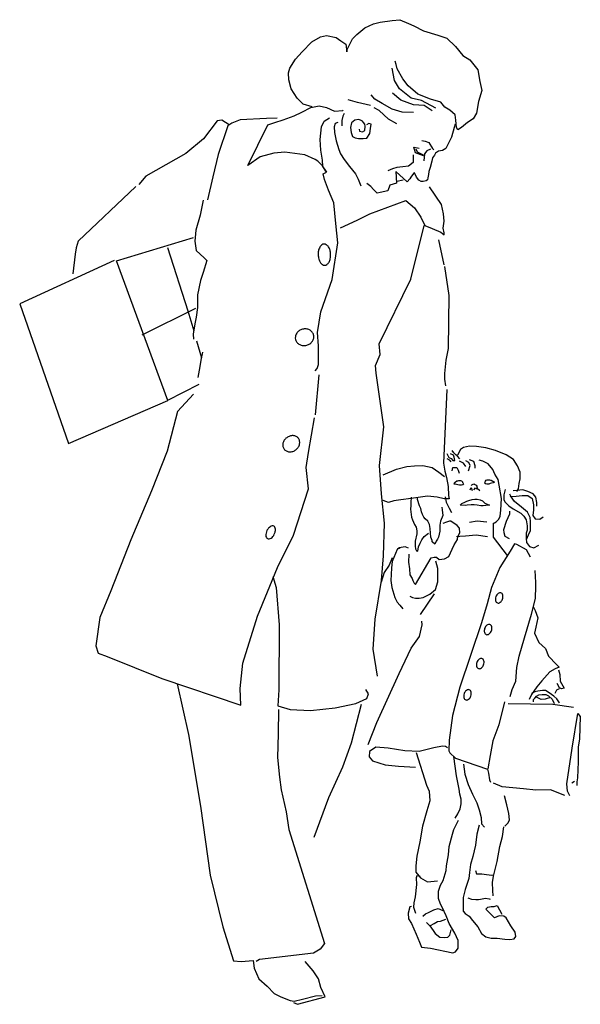
# Model space of a CAD drawing. Extents: x -0.47 to 0.48, y 0 to 1.67.
import ezdxf

# ---------------------------------------------------------------- set-up
doc = ezdxf.new("R2010")
doc.units = 0
doc.header["$MEASUREMENT"] = 0

msp = doc.modelspace()

# ---------------------------------------------------------------- linework, layer by layer
for points in [[(0.0247, 1.5235), (0.0094, 1.5279), (-0.0005, 1.5381), (-0.0109, 1.554), (-0.0149, 1.5692), (-0.0151, 1.5813), (-0.0129, 1.5893), (-0.0034, 1.6042), (0.0079, 1.6168), (0.0243, 1.6336), (0.0391, 1.6422), (0.0493, 1.6445), (0.0658, 1.6413), (0.0733, 1.6357), (0.0818, 1.63), (0.0837, 1.617), (0.0842, 1.6209), (0.0904, 1.6335), (0.0931, 1.6388), (0.101, 1.6462), (0.1146, 1.6577), (0.1289, 1.6647), (0.1402, 1.6671), (0.1607, 1.6702), (0.1737, 1.6714), (0.1886, 1.6652), (0.1973, 1.6608), (0.2138, 1.6525), (0.2384, 1.6452), (0.2538, 1.6403), (0.2682, 1.6261), (0.2809, 1.6109), (0.2924, 1.6031), (0.3062, 1.5866), (0.3098, 1.5666), (0.3129, 1.5513), (0.3074, 1.5324), (0.304, 1.5125), (0.2984, 1.5033), (0.2888, 1.4969), (0.2787, 1.4883), (0.2724, 1.4842), (0.27, 1.4883), (0.2688, 1.5008), (0.2676, 1.5099), (0.2584, 1.5178), (0.2503, 1.5227), (0.2434, 1.5313), (0.2258, 1.5368), (0.2046, 1.5451), (0.188, 1.5593), (0.1787, 1.5711), (0.1695, 1.5881), (0.1676, 1.5955), (0.1659, 1.6012)], [(0.2351, 1.521), (0.2104, 1.5344), (0.1932, 1.5382), (0.1732, 1.5539), (0.1645, 1.5682), (0.1608, 1.5891)], [(0.1969, 1.5138), (0.1775, 1.5147), (0.161, 1.5196), (0.1438, 1.5292), (0.1312, 1.5364), (0.1248, 1.5439)], [(0.2287, 1.5168), (0.215, 1.5258), (0.1967, 1.5268), (0.1757, 1.5346), (0.1612, 1.5465)], [(0.0497, 1.4126), (0.0423, 1.4234), (0.0347, 1.4313), (0.0301, 1.4341), (0.0125, 1.4419), (-0.0218, 1.4467), (-0.0401, 1.4448), (-0.0633, 1.4384), (-0.0844, 1.4238), (-0.0502, 1.4932), (-0.0383, 1.4972), (-0.0241, 1.5014), (-0.0059, 1.5084), (0.0072, 1.5142), (0.0225, 1.5224), (0.0368, 1.5253), (0.0493, 1.5226), (0.063, 1.5159), (0.0767, 1.5172), (0.0778, 1.5183)], [(0.1238, 1.5256), (0.1021, 1.5311), (0.0861, 1.5355)], [(0.1686, 1.4946), (0.1543, 1.5025), (0.1387, 1.5171), (0.1302, 1.5216)], [(0.0301, 1.0751), (0.0335, 1.0791), (0.0357, 1.0859), (0.0354, 1.1178), (0.0341, 1.1406), (0.0394, 1.1755), (0.0589, 1.2304), (0.0686, 1.2926), (0.0649, 1.3256), (0.0616, 1.3603), (0.0529, 1.3819), (0.0459, 1.4), (0.0435, 1.4098), (0.0492, 1.4126), (0.0428, 1.4223), (0.0422, 1.433), (0.0397, 1.4501), (0.0384, 1.4678), (0.0405, 1.4895), (0.0455, 1.4991), (0.0545, 1.5049)], [(0.079, 1.512), (0.0768, 1.5074), (0.0751, 1.5001), (0.0752, 1.4915)], [(-0.1158, 1.4931), (-0.1284, 1.5009), (-0.1364, 1.4997), (-0.1594, 1.4694), (-0.1899, 1.4445), (-0.2576, 1.4057), (-0.2694, 1.3919)], [(-0.0343, 1.5041), (-0.0526, 1.5039), (-0.0976, 1.5012), (-0.1118, 1.496), (-0.1181, 1.4914), (-0.1347, 1.4427), (-0.1439, 1.4046), (-0.1527, 1.3657)], [(0.0683, 1.4971), (0.0637, 1.4954), (0.0622, 1.4897), (0.0627, 1.4799), (0.0658, 1.4658), (0.0699, 1.451), (0.0729, 1.4436), (0.0791, 1.434), (0.0884, 1.4221), (0.0982, 1.4096), (0.1029, 1.4006), (0.1076, 1.3892)], [(0.1048, 1.4855), (0.1055, 1.4821), (0.1106, 1.481), (0.1146, 1.4834), (0.1151, 1.4907), (0.1145, 1.4941), (0.1122, 1.497), (0.1104, 1.4993), (0.107, 1.5009), (0.1036, 1.502), (0.0974, 1.5008), (0.0917, 1.4962), (0.09, 1.4882), (0.0912, 1.4802), (0.0936, 1.4734), (0.0977, 1.4707), (0.1034, 1.4696), (0.1113, 1.4697), (0.1175, 1.4702), (0.1227, 1.4782), (0.1242, 1.4869), (0.1253, 1.4942), (0.1214, 1.4953), (0.1173, 1.493)], [(0.2677, 1.4939), (0.2661, 1.4887), (0.2617, 1.4722), (0.2566, 1.4619), (0.2521, 1.4528), (0.246, 1.4493), (0.2397, 1.4481), (0.2346, 1.4446), (0.2324, 1.4417), (0.2295, 1.4371), (0.2279, 1.4314), (0.2251, 1.4206), (0.2229, 1.4137), (0.2225, 1.4085), (0.2214, 1.4028), (0.2208, 1.3994), (0.2185, 1.3978), (0.2135, 1.3969), (0.21, 1.397), (0.2059, 1.3993), (0.202, 1.4044), (0.1985, 1.4112), (0.1967, 1.4101), (0.1922, 1.4043), (0.1906, 1.4014), (0.1864, 1.3962), (0.1671, 1.4137), (0.1679, 1.3939), (0.157, 1.3903), (0.1532, 1.3812), (0.1401, 1.3781), (0.1355, 1.3769), (0.1293, 1.3832), (0.1247, 1.3882), (0.1178, 1.3934)], [(0.2142, 1.4404), (0.2005, 1.4454), (0.1974, 1.455), (0.2066, 1.4535)], [(0.211, 1.4665), (0.2167, 1.4655), (0.2231, 1.4632), (0.2294, 1.4526), (0.2317, 1.4503)], [(0.1964, 1.442), (0.1965, 1.4368), (0.1965, 1.4288), (0.1886, 1.423), (0.179, 1.4218), (0.1688, 1.4206), (0.1613, 1.4182), (0.1534, 1.4147)], [(0.2011, 1.452), (0.203, 1.4471), (0.2158, 1.441)], [(0.2259, 1.4519), (0.2198, 1.449), (0.2158, 1.4438), (0.2147, 1.4319)], [(-0.2748, 1.388), (-0.3726, 1.2953), (-0.3759, 1.2843), (-0.3776, 1.2736), (-0.3818, 1.2398)], [(0.0729, 1.3182), (0.1013, 1.331), (0.1228, 1.3421), (0.1841, 1.3644), (0.1984, 1.352), (0.2095, 1.3361), (0.2164, 1.3219), (0.2284, 1.3169), (0.2432, 1.3107), (0.249, 1.3062), (0.249, 1.3097), (0.2473, 1.3176), (0.2488, 1.3297), (0.2482, 1.3416), (0.2446, 1.3575), (0.2243, 1.3876)], [(0.1686, 1.3972), (0.1792, 1.3995)], [(-0.1602, 1.365), (-0.1656, 1.3394), (-0.1727, 1.3143), (-0.1743, 1.2954), (-0.1719, 1.2794), (-0.1586, 1.267), (-0.154, 1.2625), (-0.1601, 1.2424), (-0.165, 1.2287), (-0.17, 1.2043), (-0.1698, 1.1831), (-0.1719, 1.1666), (-0.1741, 1.1552), (-0.1774, 1.1374), (-0.1766, 1.129)], [(0.136, 0.5569), (0.1287, 0.603), (0.1321, 0.6538), (0.1429, 0.7194), (0.1459, 0.7611), (0.1477, 0.8169), (0.1426, 0.8664), (0.1394, 0.9148), (0.1468, 0.9805), (0.14, 1.0277), (0.1334, 1.0715), (0.1326, 1.0846), (0.1404, 1.1029), (0.1386, 1.1211), (0.1922, 1.2308), (0.2153, 1.3219)], [(-0.3112, 1.2628), (-0.4718, 1.1893), (-0.3887, 0.952), (-0.2201, 1.0249), (-0.3073, 1.2622), (-0.1766, 1.3017)], [(0.2492, 1.2554), (0.24, 1.2977)], [(-0.2209, 1.2847), (-0.1862, 1.1772), (-0.1763, 1.143)], [(0.2498, 1.2527), (0.2568, 1.2031), (0.256, 1.1131), (0.2517, 1.0932), (0.2496, 1.0709), (0.2497, 1.0613), (0.2514, 1.0499)], [(-0.2639, 1.1366), (-0.1726, 1.1819)], [(-0.1715, 1.1261), (-0.1633, 1.0977)], [(-0.1616, 1.1068), (-0.1638, 1.0961), (-0.167, 1.0767), (-0.1692, 1.0641)], [(0.0308, 1.0004), (0.037, 1.0684)], [(-0.2201, 1.0254), (-0.1668, 1.0527)], [(0.2534, 1.0436), (0.2481, 0.9186), (0.25, 0.905), (0.2529, 0.8943), (0.256, 0.8788), (0.2566, 0.864), (0.2573, 0.8583), (0.2493, 0.8583), (0.2373, 0.8611), (0.2208, 0.8626), (0.1929, 0.8584), (0.1753, 0.8564), (0.1633, 0.8547), (0.1548, 0.8517), (0.1457, 0.855)], [(-0.1769, 1.036), (-0.2039, 1.0062), (-0.2215, 0.9388), (-0.2482, 0.8718), (-0.2828, 0.7883), (-0.3173, 0.702), (-0.3357, 0.6567), (-0.3426, 0.6083), (-0.3386, 0.5963), (-0.323, 0.5903), (-0.2304, 0.5529), (-0.0962, 0.5079), (-0.0976, 0.5359), (-0.0928, 0.5793), (-0.068, 0.6588), (-0.0339, 0.7416), (-0.0071, 0.7966), (0.0184, 0.875), (0.0146, 0.9114), (0.0184, 0.9365), (0.0286, 0.9958)], [(0.2754, 0.9259), (0.2719, 0.9304), (0.2691, 0.9327), (0.2657, 0.9361), (0.2627, 0.9399)], [(0.3723, 0.8703), (0.3752, 0.8749), (0.3767, 0.8841), (0.3784, 0.8921), (0.3783, 0.9034), (0.3737, 0.9141), (0.3667, 0.925), (0.3541, 0.9328), (0.3363, 0.9402), (0.3198, 0.9446), (0.3037, 0.9467), (0.2923, 0.9477), (0.282, 0.9453), (0.277, 0.9419), (0.2719, 0.9321)], [(0.2533, 0.9268), (0.2578, 0.9244), (0.2606, 0.921)], [(0.2537, 0.9353), (0.2571, 0.9285), (0.2612, 0.9263), (0.264, 0.9229), (0.267, 0.9234), (0.2658, 0.9286), (0.2651, 0.932), (0.26, 0.9342)], [(0.2858, 0.9128), (0.2818, 0.9185), (0.2749, 0.9218)], [(0.2904, 0.9054), (0.2932, 0.9145), (0.2909, 0.9197), (0.2857, 0.9224)], [(0.3018, 0.91), (0.3017, 0.9141), (0.2994, 0.9214), (0.292, 0.9243)], [(0.3568, 0.7621), (0.3331, 0.793), (0.333, 0.8112), (0.3329, 0.8153), (0.3329, 0.8169), (0.3347, 0.8176), (0.3375, 0.8192), (0.342, 0.8233), (0.3442, 0.8284), (0.3452, 0.8387), (0.3462, 0.8587), (0.3426, 0.8815), (0.3408, 0.891), (0.3351, 0.9001), (0.3316, 0.9076), (0.324, 0.9177), (0.3148, 0.9222), (0.3085, 0.9238)], [(0.1453, 0.899), (0.168, 0.9083), (0.1855, 0.913), (0.1987, 0.9143), (0.2128, 0.9144), (0.2288, 0.9111), (0.2398, 0.9033), (0.2495, 0.8959)], [(0.2626, 0.9058), (0.2637, 0.9115), (0.2664, 0.9115), (0.2705, 0.9115), (0.2728, 0.907), (0.2745, 0.9018)], [(0.2821, 0.8842), (0.2809, 0.8853), (0.2805, 0.8865), (0.2792, 0.8881), (0.2776, 0.8888), (0.2758, 0.8888), (0.2735, 0.8888), (0.2718, 0.8882), (0.2707, 0.8882), (0.2678, 0.8859), (0.2666, 0.8855), (0.2655, 0.8837), (0.2677, 0.8837), (0.2701, 0.8827), (0.2724, 0.8822), (0.2751, 0.8816), (0.2784, 0.8816), (0.2806, 0.8822), (0.2824, 0.8834)], [(0.3176, 0.8854), (0.3187, 0.8866), (0.3191, 0.8878), (0.3204, 0.8895), (0.3219, 0.8902), (0.3237, 0.8903), (0.326, 0.8905), (0.3277, 0.8899), (0.3288, 0.8899), (0.3318, 0.8878), (0.333, 0.8874), (0.3342, 0.8857), (0.332, 0.8855), (0.3297, 0.8845), (0.3274, 0.8839), (0.3247, 0.8832), (0.3214, 0.883), (0.3192, 0.8836), (0.3173, 0.8846)], [(0.2934, 0.8735), (0.2951, 0.8771), (0.2968, 0.8725)], [(0.2948, 0.8808), (0.2962, 0.8817), (0.2981, 0.8827), (0.3004, 0.8833), (0.3, 0.8831), (0.3032, 0.8815), (0.3044, 0.8798), (0.305, 0.8762), (0.3094, 0.872)], [(0.2994, 0.8734), (0.3024, 0.8769), (0.3039, 0.8744)], [(0.3524, 0.8741), (0.3502, 0.8649), (0.3503, 0.857), (0.3519, 0.8531), (0.3588, 0.8463), (0.3664, 0.8412), (0.379, 0.8339), (0.3841, 0.8288), (0.3882, 0.8226), (0.3899, 0.8124), (0.39, 0.8049), (0.3884, 0.7999), (0.3885, 0.7907), (0.3891, 0.7839), (0.3937, 0.7771), (0.4012, 0.7749), (0.4096, 0.7795)], [(0.4062, 0.8456), (0.4062, 0.8518), (0.4049, 0.8609), (0.4003, 0.8665), (0.3912, 0.8705), (0.3825, 0.8732), (0.3723, 0.872), (0.3661, 0.8719)], [(0.1928, 0.8607), (0.1924, 0.852), (0.1925, 0.847), (0.1919, 0.8406), (0.1938, 0.827), (0.195, 0.8224), (0.1985, 0.8145), (0.2013, 0.81), (0.2025, 0.8038), (0.2025, 0.7986), (0.1999, 0.786), (0.1999, 0.7826), (0.2, 0.778), (0.2005, 0.773), (0.2023, 0.7696), (0.2046, 0.769), (0.2057, 0.7765), (0.2084, 0.7827), (0.2113, 0.7884), (0.2151, 0.7941), (0.2226, 0.7999)], [(0.2449, 0.8441), (0.2455, 0.8395), (0.2467, 0.8298), (0.2429, 0.8201), (0.2418, 0.8133), (0.2419, 0.803), (0.2397, 0.7932), (0.238, 0.7898), (0.2357, 0.7864), (0.233, 0.7813), (0.2289, 0.7851), (0.2284, 0.7874), (0.2265, 0.7931), (0.226, 0.7999), (0.2252, 0.8079), (0.2247, 0.8113), (0.224, 0.8147), (0.2212, 0.8199), (0.2166, 0.8244), (0.2143, 0.8272), (0.212, 0.8317), (0.2108, 0.8358), (0.2096, 0.8419), (0.2073, 0.846), (0.2038, 0.8567), (0.2038, 0.859)], [(0.2505, 0.8617), (0.2522, 0.8526), (0.2575, 0.8424), (0.2614, 0.8351)], [(0.3598, 0.8668), (0.3621, 0.8623), (0.3712, 0.8624), (0.3815, 0.8636), (0.3912, 0.8637), (0.3986, 0.8586), (0.4005, 0.8478), (0.4006, 0.8392), (0.3995, 0.8296), (0.4035, 0.8239), (0.4115, 0.8234), (0.4171, 0.8275)], [(0.389, 0.789), (0.3924, 0.797), (0.3957, 0.8045), (0.3956, 0.8198), (0.395, 0.8266), (0.3904, 0.8357), (0.3805, 0.8442), (0.3685, 0.8537), (0.3616, 0.8634)], [(0.3601, 0.8372), (0.3601, 0.832), (0.3541, 0.8194), (0.3501, 0.8057), (0.3502, 0.8011), (0.352, 0.7949), (0.3594, 0.7905)], [(0.1892, 0.7643), (0.1882, 0.7506), (0.1901, 0.7392), (0.1907, 0.729), (0.1948, 0.7228), (0.196, 0.7194), (0.1983, 0.7149), (0.2006, 0.7126), (0.2269, 0.7578), (0.2321, 0.759), (0.236, 0.759), (0.2406, 0.7551), (0.2497, 0.7564), (0.2571, 0.7604), (0.2627, 0.7724), (0.266, 0.7798), (0.2717, 0.789), (0.2721, 0.7942), (0.2755, 0.8004), (0.2749, 0.8084), (0.2714, 0.8129), (0.2605, 0.8203), (0.2582, 0.8203), (0.2531, 0.8184), (0.2468, 0.8161)], [(0.2919, 0.8183), (0.3049, 0.8207), (0.3215, 0.8191)], [(0.2698, 0.7942), (0.2755, 0.7947), (0.2853, 0.7955), (0.3035, 0.7968), (0.3224, 0.794)], [(0.1704, 0.7732), (0.1743, 0.775)], [(0.3957, 0.7589), (0.3887, 0.7714), (0.3727, 0.7808), (0.3686, 0.7819), (0.3614, 0.7693), (0.3434, 0.7413), (0.3294, 0.7075), (0.3223, 0.6801), (0.3122, 0.6476), (0.2757, 0.5383), (0.2631, 0.4904), (0.2578, 0.4486), (0.2568, 0.4304), (0.2585, 0.427), (0.2684, 0.418), (0.3227, 0.3991), (0.3244, 0.3923), (0.3263, 0.3809), (0.3275, 0.377)], [(0.1608, 0.7578), (0.1558, 0.7452), (0.1473, 0.7331), (0.1418, 0.7166)], [(0.191, 0.6931), (0.1951, 0.6903), (0.2002, 0.6892), (0.2065, 0.6892), (0.2133, 0.6904), (0.2247, 0.6962), (0.2342, 0.7043), (0.2382, 0.7169), (0.2381, 0.7266), (0.2384, 0.7397), (0.2349, 0.7522)], [(0.3614, 0.5225), (0.3647, 0.5346), (0.3708, 0.5484), (0.3724, 0.5716), (0.3767, 0.5911), (0.3856, 0.6221), (0.3971, 0.6621), (0.4043, 0.6888), (0.4046, 0.71), (0.4045, 0.7162), (0.4038, 0.7362)], [(-0.0418, 0.7263), (-0.0365, 0.7074), (-0.0314, 0.6443), (-0.0319, 0.5336), (-0.0335, 0.5069), (-0.0127, 0.5003), (0.0219, 0.4988), (0.0641, 0.5033), (0.0993, 0.5109), (0.1175, 0.5191), (0.1203, 0.5271), (0.1162, 0.5345)], [(0.2091, 0.6619), (0.2326, 0.697)], [(0.4004, 0.6751), (0.4038, 0.6683), (0.408, 0.6558), (0.4048, 0.6405), (0.4026, 0.6302), (0.4096, 0.6143), (0.4211, 0.6042), (0.4262, 0.591), (0.44, 0.5768), (0.4446, 0.5723), (0.4373, 0.5695), (0.4283, 0.5642), (0.4147, 0.5493), (0.4062, 0.5389), (0.3972, 0.5258), (0.3934, 0.5172)], [(0.12, 0.4411), (0.1345, 0.4782), (0.1724, 0.5613), (0.193, 0.6043), (0.2071, 0.6243), (0.2115, 0.6443), (0.2114, 0.6505)], [(0.4431, 0.5678), (0.4454, 0.5598), (0.446, 0.5484), (0.453, 0.5366), (0.4484, 0.5354), (0.445, 0.537), (0.441, 0.5445)], [(-0.2041, 0.544), (-0.185, 0.4581), (-0.1645, 0.3364), (-0.1481, 0.2192), (-0.1268, 0.1316), (-0.1085, 0.0737), (-0.0959, 0.0727), (-0.0754, 0.0745), (-0.0737, 0.0615), (-0.0655, 0.0433), (-0.0517, 0.0309), (-0.0396, 0.0185), (-0.0281, 0.0129), (-0.0126, 0.0062), (-0.0058, 0.0056), (0.0084, 0.0087), (0.0306, 0.0146), (0.042, 0.0152)], [(0.4445, 0.5354), (0.44, 0.5331), (0.4371, 0.5278)], [(0.4447, 0.5115), (0.4447, 0.5115), (0.4406, 0.5183), (0.4355, 0.5233), (0.4275, 0.5289), (0.4211, 0.5329), (0.416, 0.5328), (0.4081, 0.5316), (0.4029, 0.5304), (0.3972, 0.5274)], [(0.4008, 0.5133), (0.4007, 0.5172), (0.403, 0.5195), (0.4059, 0.523), (0.4098, 0.5253), (0.4155, 0.526), (0.4218, 0.5261), (0.4264, 0.5238), (0.4326, 0.5182), (0.4361, 0.5107)], [(0.4287, 0.5204), (0.4241, 0.5192), (0.4207, 0.5181), (0.4139, 0.5173), (0.4059, 0.5213)], [(0.0281, 0.2835), (0.053, 0.351), (0.0771, 0.4031), (0.0915, 0.4436), (0.1084, 0.5094)], [(0.3513, 0.5133), (0.3419, 0.4745), (0.3319, 0.4471), (0.3271, 0.4226), (0.3232, 0.3998)], [(0.3575, 0.5106), (0.4334, 0.5096), (0.4687, 0.5042)], [(-0.0323, 0.5006), (-0.033, 0.459), (-0.0338, 0.4192), (-0.0305, 0.3855), (-0.0276, 0.3639), (-0.0192, 0.327), (-0.0149, 0.2968), (0.0456, 0.1033), (0.0383, 0.0938), (0.027, 0.0869), (-0.0644, 0.076), (-0.0701, 0.0725)], [(0.4622, 0.3537), (0.4587, 0.3617), (0.4574, 0.3742), (0.4665, 0.4347), (0.4762, 0.4935), (0.4803, 0.4884), (0.4788, 0.4507), (0.4767, 0.4366), (0.4764, 0.4115), (0.4756, 0.3846), (0.4745, 0.3778), (0.4745, 0.3716)], [(0.2545, 0.4356), (0.2516, 0.4378), (0.2465, 0.4383), (0.2317, 0.4354), (0.2067, 0.4294), (0.1821, 0.4303), (0.1542, 0.4346), (0.1331, 0.4367), (0.1224, 0.4291), (0.1218, 0.42), (0.1271, 0.4132), (0.1488, 0.4066), (0.1716, 0.404), (0.2001, 0.4025)], [(0.2015, 0.4276), (0.2191, 0.3719), (0.2238, 0.3617), (0.2246, 0.3453), (0.2196, 0.3286), (0.2125, 0.3024), (0.2075, 0.2756), (0.2027, 0.2515), (0.2011, 0.235), (0.2012, 0.2241), (0.2088, 0.2146), (0.2207, 0.2079), (0.2378, 0.2096)], [(0.2675, 0.3161), (0.272, 0.3234), (0.2765, 0.3321), (0.2782, 0.3406), (0.2781, 0.3481), (0.2758, 0.3565), (0.2746, 0.3651), (0.2698, 0.3879), (0.2654, 0.4209)], [(0.2821, 0.4078), (0.2839, 0.3908), (0.2898, 0.3732), (0.2974, 0.3567), (0.3044, 0.342), (0.3084, 0.3301), (0.312, 0.317), (0.3127, 0.3062), (0.3173, 0.3006)], [(0.4542, 0.3543), (0.4295, 0.3643), (0.4045, 0.3634), (0.3839, 0.3655), (0.3474, 0.3692), (0.3326, 0.3753)], [(0.4704, 0.3784), (0.4659, 0.3754)], [(0.3521, 0.3025), (0.3578, 0.3078), (0.36, 0.3129), (0.3588, 0.3238), (0.3552, 0.3385), (0.3517, 0.3538)], [(0.1938, 0.1659), (0.191, 0.1654), (0.1877, 0.1545), (0.1883, 0.1449), (0.1935, 0.137), (0.2017, 0.1188), (0.2069, 0.1057), (0.2104, 0.0972), (0.2258, 0.0951), (0.264, 0.0875), (0.2681, 0.0892), (0.2726, 0.0955), (0.2729, 0.1086), (0.2671, 0.1206), (0.2578, 0.1369), (0.2527, 0.15), (0.2457, 0.1648), (0.2427, 0.1698), (0.2392, 0.1795), (0.2397, 0.1921), (0.2431, 0.2024), (0.2475, 0.2104), (0.2524, 0.2269), (0.253, 0.2349), (0.2562, 0.2538), (0.2577, 0.2681), (0.2632, 0.2887), (0.2654, 0.2967), (0.271, 0.3081), (0.2733, 0.3127)], [(0.3087, 0.3039), (0.3043, 0.2891), (0.3022, 0.2702), (0.2978, 0.2507), (0.294, 0.2375), (0.2923, 0.2238), (0.2908, 0.2136), (0.2846, 0.1948), (0.2813, 0.1811), (0.2814, 0.1725), (0.2815, 0.1645), (0.2811, 0.1583), (0.2845, 0.1543), (0.2914, 0.1498), (0.2972, 0.1425), (0.3064, 0.1317), (0.3127, 0.1203), (0.3197, 0.1147), (0.3289, 0.112), (0.3391, 0.1121), (0.3522, 0.1105), (0.3608, 0.1101), (0.3681, 0.1113), (0.371, 0.1152), (0.3698, 0.1227), (0.3622, 0.1333), (0.3541, 0.1469), (0.3502, 0.1498), (0.3427, 0.1503), (0.3347, 0.1468), (0.3198, 0.1614), (0.3232, 0.1649), (0.3289, 0.1661), (0.3341, 0.1661), (0.3391, 0.168), (0.3472, 0.1532)], [(0.3321, 0.1843), (0.3315, 0.1934), (0.3314, 0.2066), (0.3329, 0.2174), (0.339, 0.2425), (0.3438, 0.2678), (0.3482, 0.2849), (0.3504, 0.3014)], [(0.2081, 0.2169), (0.2024, 0.2179), (0.2013, 0.2145), (0.202, 0.2036), (0.1999, 0.1826), (0.1978, 0.1723), (0.1972, 0.1648), (0.2002, 0.1546)], [(0.3021, 0.2273), (0.3038, 0.2217), (0.3129, 0.2213), (0.321, 0.2202), (0.3301, 0.2192), (0.3336, 0.2197)], [(0.2893, 0.1805), (0.2957, 0.1783), (0.303, 0.1779), (0.3076, 0.1779), (0.311, 0.1784), (0.3191, 0.1803), (0.3253, 0.1792), (0.3271, 0.1786)], [(0.2128, 0.1497), (0.2173, 0.1536), (0.2223, 0.1559), (0.2314, 0.1606), (0.2389, 0.1629), (0.2469, 0.1591)], [(0.2191, 0.1388), (0.2248, 0.1332), (0.2306, 0.1253), (0.2336, 0.1202), (0.2416, 0.114), (0.2489, 0.1135), (0.2553, 0.1141), (0.2587, 0.1171), (0.2609, 0.1267)], [(0.226, 0.1338), (0.2323, 0.1373), (0.2379, 0.1408), (0.243, 0.1413), (0.2521, 0.1448)], [(-0.0069, 0.0029), (0, 0), (0.0471, 0.0125), (0.0396, 0.0284), (0.0354, 0.0431), (0.0268, 0.0567), (0.013, 0.0726)]]:
    msp.add_lwpolyline(points)
for points in [[(0.0415, 1.2893, 0.106798), (0.0378, 1.2851, 0.073342), (0.0355, 1.2789, 0.073719), (0.0351, 1.2723, 0.059854), (0.0362, 1.2652, 0.073342), (0.0385, 1.2597, 0.106798), (0.0424, 1.2557, 0.154523), (0.0462, 1.2547, 0.154523), (0.0498, 1.2559, 0.106798), (0.0535, 1.2601, 0.073342), (0.0556, 1.2657, 0.059854), (0.0563, 1.2729, 0.059854), (0.0552, 1.2801, 0.073342), (0.0528, 1.2856, 0.106798), (0.0489, 1.2895, 0.154523), (0.0452, 1.2906, 0.154523)], [(0.0028, 1.1434, 0.093917), (-0.0013, 1.1392, 0.102256), (-0.0037, 1.1334, 0.128415), (-0.0033, 1.1284, 0.109051), (-0.0008, 1.1236, 0.102256), (0.0037, 1.12, 0.093917), (0.0094, 1.1183, 0.088766), (0.0156, 1.1188, 0.088766), (0.0212, 1.1214, 0.093917), (0.0253, 1.1256, 0.102256), (0.0275, 1.1309, 0.109051), (0.0273, 1.1364, 0.109051), (0.0248, 1.1412, 0.102256), (0.0203, 1.1449, 0.093917), (0.0147, 1.1465, 0.088766), (0.0085, 1.146, 0.088766)], [(-0.019, 0.9393, 0.10388), (-0.0138, 0.9379, 0.091198), (-0.0077, 0.9387, 0.100662), (-0.0029, 0.9414, 0.083889), (0.0013, 0.9458, 0.091198), (0.0035, 0.951, 0.10388), (0.0036, 0.9564, 0.115055), (0.0016, 0.9609, 0.115055), (-0.0022, 0.9641, 0.10388), (-0.0075, 0.9654, 0.091198), (-0.013, 0.9647, 0.083889), (-0.0184, 0.9619, 0.083889), (-0.0225, 0.9575, 0.091198), (-0.0247, 0.9524, 0.10388), (-0.0248, 0.9469, 0.115055), (-0.0228, 0.9424, 0.115055)], [(-0.0484, 0.79, 0.106818), (-0.045, 0.7913, 0.073467), (-0.0417, 0.7942, 0.073876), (-0.0394, 0.7979, 0.059992), (-0.0377, 0.8025, 0.073467), (-0.0374, 0.8064, 0.106818), (-0.0384, 0.8099, 0.154236), (-0.0403, 0.8117, 0.154236), (-0.0428, 0.8121, 0.106818), (-0.0463, 0.8108, 0.073467), (-0.0492, 0.8083, 0.059992), (-0.0519, 0.8043, 0.059992), (-0.0535, 0.7997, 0.073467), (-0.0539, 0.7958, 0.106818), (-0.0528, 0.7923, 0.154236), (-0.051, 0.7905, 0.154236)], [(0.3417, 0.6812, 0.107106), (0.3444, 0.6825, 0.079994), (0.3467, 0.6849, 0.082592), (0.3482, 0.6879, 0.067687), (0.3489, 0.6915, 0.079994), (0.3486, 0.6946, 0.107106), (0.3473, 0.6972, 0.139487), (0.3454, 0.6985, 0.139487), (0.3432, 0.6987, 0.107106), (0.3405, 0.6974, 0.079994), (0.3384, 0.6952, 0.067687), (0.3367, 0.692, 0.067687), (0.336, 0.6884, 0.079994), (0.3362, 0.6853, 0.107106), (0.3376, 0.6827, 0.139487), (0.3394, 0.6814, 0.139487)], [(0.3228, 0.6275, 0.107106), (0.3255, 0.6287, 0.079994), (0.3279, 0.6312, 0.082592), (0.3293, 0.6342, 0.067687), (0.33, 0.6378, 0.079994), (0.3298, 0.6409, 0.107106), (0.3284, 0.6435, 0.139487), (0.3266, 0.6448, 0.139487), (0.3243, 0.6449, 0.107106), (0.3216, 0.6437, 0.079994), (0.3195, 0.6415, 0.067687), (0.3178, 0.6382, 0.067687), (0.3171, 0.6347, 0.079994), (0.3174, 0.6316, 0.107106), (0.3187, 0.6289, 0.139487), (0.3206, 0.6276, 0.139487)], [(0.3095, 0.5698, 0.107106), (0.3122, 0.571, 0.079994), (0.3146, 0.5734, 0.082592), (0.316, 0.5764, 0.067687), (0.3168, 0.58, 0.079994), (0.3165, 0.5831, 0.107106), (0.3152, 0.5857, 0.139487), (0.3133, 0.587, 0.139487), (0.311, 0.5872, 0.107106), (0.3084, 0.5859, 0.079994), (0.3062, 0.5837, 0.067687), (0.3045, 0.5805, 0.067687), (0.3038, 0.5769, 0.079994), (0.3041, 0.5738, 0.107106), (0.3054, 0.5712, 0.139487), (0.3073, 0.5699, 0.139487)], [(0.2879, 0.5166, 0.107106), (0.2906, 0.5179, 0.079994), (0.293, 0.5203, 0.082592), (0.2944, 0.5233, 0.067687), (0.2951, 0.5269, 0.079994), (0.2948, 0.53, 0.107106), (0.2935, 0.5326, 0.139487), (0.2917, 0.5339, 0.139487), (0.2894, 0.5341, 0.107106), (0.2867, 0.5328, 0.079994), (0.2846, 0.5306, 0.067687), (0.2829, 0.5274, 0.067687), (0.2822, 0.5238, 0.079994), (0.2825, 0.5207, 0.107106), (0.2838, 0.5181, 0.139487), (0.2856, 0.5168, 0.139487)]]:
    msp.add_lwpolyline(points, format="xyb", close=True)
msp.add_lwpolyline([(0.2792, 0.8501), (0.2841, 0.8522), (0.2875, 0.8541), (0.2909, 0.8552), (0.2966, 0.8569), (0.3011, 0.8576), (0.305, 0.8576), (0.3103, 0.8565), (0.3143, 0.8548), (0.3183, 0.851), (0.3221, 0.8492), (0.3261, 0.8475), (0.3199, 0.8469), (0.3152, 0.8464), (0.3115, 0.8463), (0.3051, 0.8474), (0.3001, 0.8478), (0.2949, 0.8478), (0.288, 0.8472), (0.2853, 0.8465), (0.2764, 0.8471)], close=True)
msp.add_lwpolyline([(0.1886, 0.7745), (0.1829, 0.7767), (0.1729, 0.7747, 0.249868), (0.1693, 0.7719), (0.1608, 0.7515), (0.1598, 0.7407), (0.1588, 0.7298), (0.1584, 0.7195), (0.1601, 0.7077), (0.1655, 0.6906), (0.169, 0.6827), (0.1736, 0.6775), (0.1787, 0.6714)], format="xyb")

doc.saveas('drawing.dxf')
